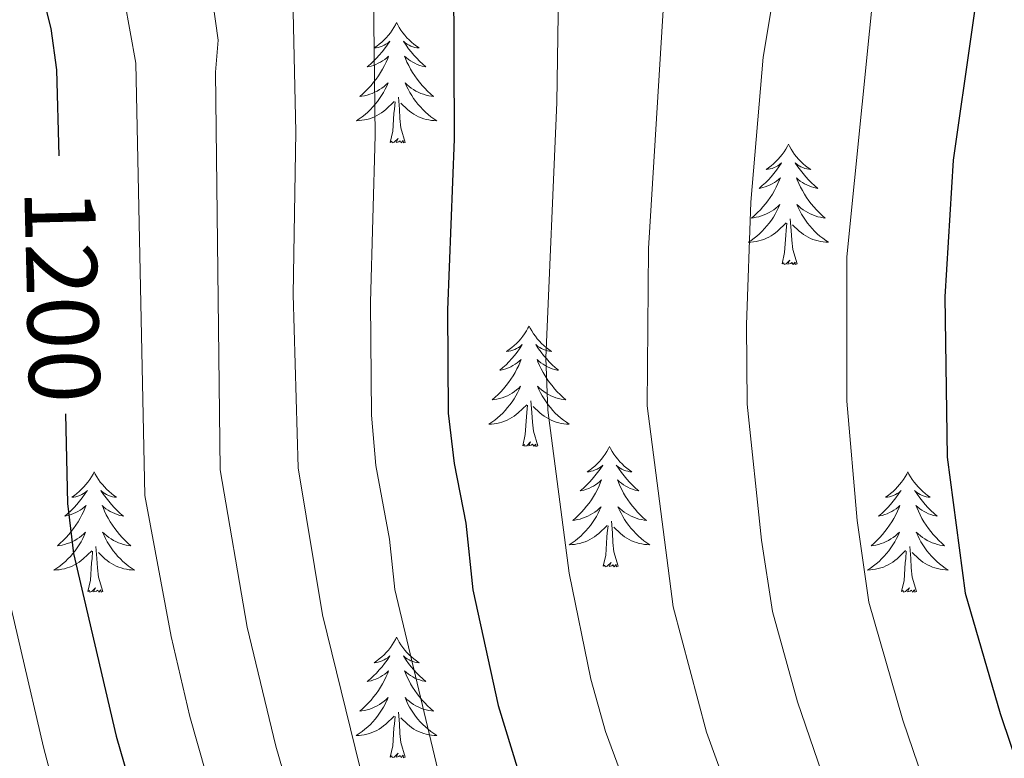
# Model space of a CAD drawing. Units: metres. Extents: x 674609 to 679139, y 4737190 to 4740273.
# Drawn here: x 675590 to 675688, y 4738983 to 4739056 of the extents above; entities that cross this region are included whole.
import ezdxf
from ezdxf.enums import TextEntityAlignment as Align

# ---------------------------------------------------------------- set-up
doc = ezdxf.new("R2010")
doc.units = ezdxf.units.M
doc.header["$MEASUREMENT"] = 0
for name, color, linetype, lineweight in [('Level 36', 19, 'Continuous', 40), ('Level 4', 36, 'Continuous', 30), ('Level 41', 39, 'Continuous', 0), ('Level 5', 36, 'Continuous', 0)]:
    doc.layers.add(name, color=color, linetype=linetype, lineweight=lineweight)
doc.styles.add('Arial', font='ARIAL.TTF', dxfattribs={"height": 0.2})

msp = doc.modelspace()

# ---------------------------------------------------------------- linework, layer by layer
at = {"layer": 'Level 36', "color": 92, "linetype": 'Continuous', "lineweight": 0}
for points in [[(675627.75, 4739056), (675627.64, 4739055.78), (675627.48, 4739055.5), (675627.32, 4739055.24), (675627.14, 4739054.98), (675626.94, 4739054.73), (675626.73, 4739054.49), (675626.52, 4739054.27), (675626.28, 4739054.05), (675626.04, 4739053.85), (675625.79, 4739053.66), (675625.53, 4739053.48), (675625.73, 4739053.5), (675625.94, 4739053.54), (675626.14, 4739053.6), (675626.33, 4739053.66), (675626.52, 4739053.75), (675626.7, 4739053.85), (675626.87, 4739053.96), (675627.08, 4739054.15), (675627.04, 4739054.09), (675626.81, 4739053.74), (675626.56, 4739053.4), (675626.31, 4739053.08), (675626.04, 4739052.76), (675625.76, 4739052.46), (675625.47, 4739052.16), (675625.17, 4739051.88), (675624.85, 4739051.61), (675624.98, 4739051.63), (675625.22, 4739051.69), (675625.46, 4739051.76), (675625.7, 4739051.85), (675625.93, 4739051.96), (675626.16, 4739052.07), (675626.37, 4739052.2), (675626.58, 4739052.35), (675626.78, 4739052.51), (675626.96, 4739052.68), (675626.87, 4739052.45), (675626.72, 4739052.09), (675626.55, 4739051.74), (675626.36, 4739051.39), (675626.16, 4739051.05), (675625.95, 4739050.72), (675625.72, 4739050.4), (675625.48, 4739050.09), (675625.23, 4739049.78), (675624.97, 4739049.49), (675624.69, 4739049.21), (675624.41, 4739048.94), (675624.11, 4739048.68), (675624.31, 4739048.71), (675624.57, 4739048.76), (675624.84, 4739048.82), (675625.1, 4739048.9), (675625.35, 4739048.99), (675625.6, 4739049.1), (675625.84, 4739049.22), (675626.07, 4739049.36), (675626.3, 4739049.51), (675626.51, 4739049.67), (675626.72, 4739049.85), (675626.92, 4739050.04), (675626.77, 4739049.71)], [(675627.75, 4739056), (675627.86, 4739055.78), (675628.02, 4739055.5), (675628.18, 4739055.24), (675628.37, 4739054.98), (675628.56, 4739054.73), (675628.77, 4739054.49), (675628.99, 4739054.27), (675629.22, 4739054.05), (675629.46, 4739053.85), (675629.71, 4739053.66), (675629.97, 4739053.48), (675629.77, 4739053.5), (675629.57, 4739053.54), (675629.37, 4739053.6), (675629.17, 4739053.66), (675628.98, 4739053.75), (675628.8, 4739053.85), (675628.63, 4739053.96), (675628.42, 4739054.15), (675628.46, 4739054.09), (675628.69, 4739053.74), (675628.94, 4739053.4), (675629.19, 4739053.08), (675629.46, 4739052.76), (675629.74, 4739052.46), (675630.03, 4739052.16), (675630.34, 4739051.88), (675630.65, 4739051.61), (675630.52, 4739051.63), (675630.28, 4739051.69), (675630.04, 4739051.76), (675629.8, 4739051.85), (675629.57, 4739051.96), (675629.35, 4739052.07), (675629.13, 4739052.2), (675628.92, 4739052.35), (675628.73, 4739052.51), (675628.54, 4739052.68), (675628.63, 4739052.45), (675628.78, 4739052.09), (675628.96, 4739051.74), (675629.14, 4739051.39), (675629.34, 4739051.05), (675629.55, 4739050.72), (675629.78, 4739050.4), (675630.02, 4739050.09), (675630.27, 4739049.78), (675630.53, 4739049.49), (675630.81, 4739049.21), (675631.1, 4739048.94), (675631.39, 4739048.68), (675631.2, 4739048.71), (675630.93, 4739048.76), (675630.67, 4739048.82), (675630.41, 4739048.9), (675630.15, 4739048.99), (675629.9, 4739049.1), (675629.66, 4739049.22), (675629.43, 4739049.36), (675629.2, 4739049.51), (675628.99, 4739049.67), (675628.78, 4739049.85), (675628.59, 4739050.04), (675628.73, 4739049.71)], [(675626.773, 4739049.711), (675626.623, 4739049.391), (675626.453, 4739049.081), (675626.273, 4739048.771), (675626.073, 4739048.471), (675625.863, 4739048.191), (675625.643, 4739047.911), (675625.403, 4739047.641), (675625.163, 4739047.381), (675624.903, 4739047.141), (675624.633, 4739046.901), (675624.353, 4739046.682), (675624.063, 4739046.472), (675623.773, 4739046.282), (675624.043, 4739046.292), (675624.303, 4739046.322), (675624.563, 4739046.362), (675624.823, 4739046.412), (675625.083, 4739046.482), (675625.323, 4739046.571), (675625.573, 4739046.681), (675625.813, 4739046.791), (675626.043, 4739046.921), (675626.263, 4739047.071), (675626.473, 4739047.221), (675626.683, 4739047.401), (675627.523, 4739048.191)], [(675628.733, 4739049.711), (675628.883, 4739049.391), (675629.053, 4739049.081), (675629.243, 4739048.771), (675629.433, 4739048.471), (675629.643, 4739048.191), (675629.863, 4739047.911), (675630.103, 4739047.641), (675630.353, 4739047.381), (675630.603, 4739047.141), (675630.872, 4739046.901), (675631.152, 4739046.681), (675631.442, 4739046.471), (675631.732, 4739046.281), (675631.472, 4739046.291), (675631.202, 4739046.321), (675630.942, 4739046.361), (675630.682, 4739046.411), (675630.432, 4739046.481), (675630.183, 4739046.571), (675629.933, 4739046.681), (675629.703, 4739046.791), (675629.463, 4739046.921), (675629.243, 4739047.071), (675629.033, 4739047.221), (675628.833, 4739047.401), (675628.173, 4739048.021)], [(675627.13, 4739044.14), (675627.38, 4739045.26), (675627.49, 4739047), (675627.54, 4739047.44), (675627.6, 4739048.16)], [(675628.6, 4739044.14), (675628.17, 4739045.58), (675628.08, 4739046.49), (675628.04, 4739047.44), (675627.93, 4739048.6)], [(675628.6, 4739044.14), (675628.43, 4739044.08), (675628.41, 4739044.32), (675628.22, 4739044.09), (675628.1, 4739044.3), (675627.98, 4739044.19), (675627.71, 4739044.14), (675627.9, 4739044.53), (675627.52, 4739044.15), (675627.33, 4739044.09), (675627.29, 4739044.26), (675627.13, 4739044.14)], [(675666.52, 4739043.97), (675666.41, 4739043.75), (675666.25, 4739043.48), (675666.08, 4739043.21), (675665.9, 4739042.95), (675665.71, 4739042.71), (675665.5, 4739042.47), (675665.28, 4739042.24), (675665.05, 4739042.03), (675664.81, 4739041.82), (675664.56, 4739041.63), (675664.3, 4739041.45), (675664.5, 4739041.48), (675664.7, 4739041.52), (675664.9, 4739041.57), (675665.1, 4739041.64), (675665.28, 4739041.72), (675665.47, 4739041.82), (675665.64, 4739041.94), (675665.84, 4739042.13), (675665.8, 4739042.06), (675665.57, 4739041.72), (675665.33, 4739041.38), (675665.08, 4739041.05), (675664.81, 4739040.74), (675664.53, 4739040.43), (675664.24, 4739040.14), (675663.93, 4739039.86), (675663.62, 4739039.58), (675663.74, 4739039.61), (675663.99, 4739039.67), (675664.23, 4739039.74), (675664.47, 4739039.83), (675664.7, 4739039.93), (675664.92, 4739040.05), (675665.14, 4739040.18), (675665.34, 4739040.32), (675665.54, 4739040.48), (675665.73, 4739040.65), (675665.64, 4739040.43), (675665.48, 4739040.07), (675665.31, 4739039.71), (675665.13, 4739039.37), (675664.93, 4739039.03), (675664.72, 4739038.7), (675664.49, 4739038.37), (675664.25, 4739038.06), (675664, 4739037.76), (675663.74, 4739037.47), (675663.46, 4739037.19), (675663.17, 4739036.92), (675662.88, 4739036.66), (675663.07, 4739036.68), (675663.34, 4739036.73), (675663.6, 4739036.79), (675663.86, 4739036.87), (675664.12, 4739036.97), (675664.36, 4739037.07), (675664.6, 4739037.2), (675664.84, 4739037.34), (675665.06, 4739037.48), (675665.28, 4739037.65), (675665.49, 4739037.82), (675665.68, 4739038.01), (675665.54, 4739037.69)], [(675666.52, 4739043.97), (675666.63, 4739043.75), (675666.78, 4739043.48), (675666.95, 4739043.21), (675667.13, 4739042.95), (675667.33, 4739042.71), (675667.53, 4739042.47), (675667.75, 4739042.24), (675667.98, 4739042.03), (675668.22, 4739041.82), (675668.47, 4739041.63), (675668.73, 4739041.45), (675668.54, 4739041.48), (675668.33, 4739041.52), (675668.13, 4739041.57), (675667.94, 4739041.64), (675667.75, 4739041.72), (675667.57, 4739041.82), (675667.39, 4739041.94), (675667.19, 4739042.13), (675667.23, 4739042.06), (675667.46, 4739041.72), (675667.7, 4739041.38), (675667.96, 4739041.05), (675668.23, 4739040.74), (675668.51, 4739040.43), (675668.8, 4739040.14), (675669.1, 4739039.86), (675669.42, 4739039.58), (675669.29, 4739039.61), (675669.04, 4739039.67), (675668.8, 4739039.74), (675668.57, 4739039.83), (675668.34, 4739039.93), (675668.11, 4739040.05), (675667.9, 4739040.18), (675667.69, 4739040.32), (675667.49, 4739040.48), (675667.31, 4739040.65), (675667.39, 4739040.43), (675667.55, 4739040.07), (675667.72, 4739039.71), (675667.91, 4739039.37), (675668.11, 4739039.03), (675668.32, 4739038.7), (675668.54, 4739038.37), (675668.78, 4739038.06), (675669.04, 4739037.76), (675669.3, 4739037.47), (675669.57, 4739037.19), (675669.86, 4739036.92), (675670.16, 4739036.66), (675669.96, 4739036.68), (675669.7, 4739036.73), (675669.43, 4739036.79), (675669.17, 4739036.87), (675668.92, 4739036.97), (675668.67, 4739037.07), (675668.43, 4739037.2), (675668.2, 4739037.34), (675667.97, 4739037.48), (675667.75, 4739037.65), (675667.55, 4739037.82), (675667.35, 4739038.01), (675667.49, 4739037.69)], [(675665.536, 4739037.69), (675665.376, 4739037.36), (675665.216, 4739037.05), (675665.026, 4739036.75), (675664.836, 4739036.45), (675664.626, 4739036.16), (675664.396, 4739035.88), (675664.166, 4739035.621), (675663.916, 4739035.361), (675663.656, 4739035.111), (675663.396, 4739034.881), (675663.116, 4739034.661), (675662.826, 4739034.451), (675662.536, 4739034.261), (675662.796, 4739034.261), (675663.056, 4739034.291), (675663.326, 4739034.331), (675663.586, 4739034.391), (675663.836, 4739034.461), (675664.086, 4739034.551), (675664.336, 4739034.651), (675664.566, 4739034.771), (675664.796, 4739034.901), (675665.016, 4739035.041), (675665.236, 4739035.201), (675665.436, 4739035.37), (675666.286, 4739036.17)], [(675667.486, 4739037.69), (675667.646, 4739037.36), (675667.816, 4739037.05), (675667.996, 4739036.75), (675668.196, 4739036.45), (675668.406, 4739036.16), (675668.626, 4739035.88), (675668.866, 4739035.62), (675669.106, 4739035.36), (675669.365, 4739035.11), (675669.635, 4739034.88), (675669.915, 4739034.66), (675670.205, 4739034.45), (675670.495, 4739034.26), (675670.225, 4739034.26), (675669.965, 4739034.29), (675669.705, 4739034.33), (675669.445, 4739034.39), (675669.185, 4739034.46), (675668.935, 4739034.55), (675668.696, 4739034.65), (675668.456, 4739034.77), (675668.226, 4739034.9), (675668.006, 4739035.04), (675667.796, 4739035.2), (675667.586, 4739035.37), (675666.936, 4739035.99)], [(675667.37, 4739032.12), (675666.94, 4739033.56), (675666.85, 4739034.46), (675666.8, 4739035.41), (675666.7, 4739036.58)], [(675665.9, 4739032.12), (675666.14, 4739033.24), (675666.26, 4739034.98), (675666.3, 4739035.41), (675666.37, 4739036.14)], [(675667.37, 4739032.12), (675667.19, 4739032.05), (675667.18, 4739032.29), (675666.98, 4739032.07), (675666.86, 4739032.27), (675666.74, 4739032.16), (675666.47, 4739032.11), (675666.67, 4739032.5), (675666.28, 4739032.12), (675666.1, 4739032.07), (675666.06, 4739032.23), (675665.9, 4739032.12)], [(675640.86, 4739025.98), (675640.75, 4739025.77), (675640.59, 4739025.49), (675640.42, 4739025.22), (675640.24, 4739024.97), (675640.05, 4739024.72), (675639.84, 4739024.48), (675639.62, 4739024.26), (675639.39, 4739024.04), (675639.15, 4739023.84), (675638.9, 4739023.65), (675638.64, 4739023.47), (675638.84, 4739023.49), (675639.04, 4739023.53), (675639.24, 4739023.58), (675639.44, 4739023.65), (675639.63, 4739023.74), (675639.81, 4739023.84), (675639.98, 4739023.95), (675640.19, 4739024.14), (675640.15, 4739024.08), (675639.92, 4739023.73), (675639.67, 4739023.39), (675639.42, 4739023.07), (675639.15, 4739022.75), (675638.87, 4739022.45), (675638.58, 4739022.15), (675638.27, 4739021.87), (675637.96, 4739021.6), (675638.08, 4739021.62), (675638.33, 4739021.68), (675638.57, 4739021.75), (675638.81, 4739021.84), (675639.04, 4739021.94), (675639.26, 4739022.06), (675639.48, 4739022.19), (675639.69, 4739022.34), (675639.88, 4739022.5), (675640.07, 4739022.66), (675639.98, 4739022.44), (675639.83, 4739022.08), (675639.66, 4739021.73), (675639.47, 4739021.38), (675639.27, 4739021.04), (675639.06, 4739020.71), (675638.83, 4739020.39), (675638.59, 4739020.08), (675638.34, 4739019.77), (675638.08, 4739019.48), (675637.8, 4739019.2), (675637.52, 4739018.93), (675637.22, 4739018.67), (675637.41, 4739018.7), (675637.68, 4739018.74), (675637.94, 4739018.81), (675638.2, 4739018.89), (675638.46, 4739018.98), (675638.71, 4739019.09), (675638.95, 4739019.21), (675639.18, 4739019.35), (675639.41, 4739019.5), (675639.62, 4739019.66), (675639.83, 4739019.84), (675640.02, 4739020.03), (675639.88, 4739019.7)], [(675640.86, 4739025.98), (675640.97, 4739025.77), (675641.12, 4739025.49), (675641.29, 4739025.22), (675641.48, 4739024.97), (675641.67, 4739024.72), (675641.88, 4739024.48), (675642.1, 4739024.26), (675642.32, 4739024.04), (675642.56, 4739023.84), (675642.82, 4739023.65), (675643.08, 4739023.47), (675642.88, 4739023.49), (675642.67, 4739023.53), (675642.48, 4739023.58), (675642.28, 4739023.65), (675642.09, 4739023.74), (675641.91, 4739023.84), (675641.74, 4739023.95), (675641.53, 4739024.14), (675641.57, 4739024.08), (675641.8, 4739023.73), (675642.04, 4739023.39), (675642.3, 4739023.07), (675642.57, 4739022.75), (675642.85, 4739022.45), (675643.14, 4739022.15), (675643.44, 4739021.87), (675643.76, 4739021.6), (675643.63, 4739021.62), (675643.39, 4739021.68), (675643.14, 4739021.75), (675642.91, 4739021.84), (675642.68, 4739021.94), (675642.46, 4739022.06), (675642.24, 4739022.19), (675642.03, 4739022.34), (675641.84, 4739022.5), (675641.65, 4739022.66), (675641.74, 4739022.44), (675641.89, 4739022.08), (675642.06, 4739021.73), (675642.25, 4739021.38), (675642.45, 4739021.04), (675642.66, 4739020.71), (675642.89, 4739020.39), (675643.13, 4739020.08), (675643.38, 4739019.77), (675643.64, 4739019.48), (675643.92, 4739019.2), (675644.2, 4739018.93), (675644.5, 4739018.67), (675644.3, 4739018.7), (675644.04, 4739018.74), (675643.77, 4739018.81), (675643.52, 4739018.89), (675643.26, 4739018.98), (675643.01, 4739019.09), (675642.77, 4739019.21), (675642.54, 4739019.35), (675642.31, 4739019.5), (675642.1, 4739019.66), (675641.89, 4739019.84), (675641.7, 4739020.03), (675641.84, 4739019.7)], [(675639.878, 4739019.704), (675639.728, 4739019.385), (675639.558, 4739019.065), (675639.378, 4739018.765), (675639.178, 4739018.465), (675638.968, 4739018.185), (675638.738, 4739017.905), (675638.508, 4739017.635), (675638.258, 4739017.375), (675638.008, 4739017.135), (675637.738, 4739016.885), (675637.458, 4739016.665), (675637.168, 4739016.455), (675636.878, 4739016.265), (675637.138, 4739016.275), (675637.408, 4739016.295), (675637.668, 4739016.345), (675637.928, 4739016.395), (675638.178, 4739016.475), (675638.428, 4739016.555), (675638.678, 4739016.655), (675638.918, 4739016.785), (675639.138, 4739016.915), (675639.368, 4739017.065), (675639.578, 4739017.215), (675639.777, 4739017.385), (675640.627, 4739018.185)], [(675641.837, 4739019.704), (675641.987, 4739019.384), (675642.157, 4739019.064), (675642.337, 4739018.764), (675642.537, 4739018.464), (675642.747, 4739018.185), (675642.967, 4739017.905), (675643.207, 4739017.635), (675643.447, 4739017.375), (675643.707, 4739017.135), (675643.977, 4739016.895), (675644.257, 4739016.675), (675644.547, 4739016.465), (675644.837, 4739016.275), (675644.567, 4739016.285), (675644.307, 4739016.305), (675644.047, 4739016.345), (675643.787, 4739016.405), (675643.537, 4739016.475), (675643.277, 4739016.565), (675643.037, 4739016.665), (675642.797, 4739016.785), (675642.567, 4739016.915), (675642.347, 4739017.065), (675642.137, 4739017.215), (675641.937, 4739017.385), (675641.277, 4739018.005)], [(675640.24, 4739014.14), (675640.48, 4739015.25), (675640.6, 4739016.99), (675640.65, 4739017.43), (675640.71, 4739018.15)], [(675641.71, 4739014.14), (675641.28, 4739015.57), (675641.19, 4739016.48), (675641.14, 4739017.43), (675641.04, 4739018.59)], [(675641.71, 4739014.14), (675641.54, 4739014.07), (675641.52, 4739014.31), (675641.33, 4739014.08), (675641.21, 4739014.29), (675641.08, 4739014.18), (675640.82, 4739014.12), (675641.01, 4739014.52), (675640.63, 4739014.14), (675640.44, 4739014.08), (675640.4, 4739014.25), (675640.24, 4739014.14)], [(675648.82, 4739014.07), (675648.71, 4739013.85), (675648.55, 4739013.57), (675648.38, 4739013.31), (675648.2, 4739013.05), (675648.01, 4739012.8), (675647.8, 4739012.56), (675647.58, 4739012.34), (675647.35, 4739012.12), (675647.11, 4739011.92), (675646.86, 4739011.73), (675646.6, 4739011.55), (675646.8, 4739011.57), (675647, 4739011.61), (675647.2, 4739011.67), (675647.4, 4739011.74), (675647.59, 4739011.82), (675647.77, 4739011.92), (675647.94, 4739012.03), (675648.15, 4739012.22), (675648.11, 4739012.16), (675647.88, 4739011.81), (675647.63, 4739011.48), (675647.38, 4739011.15), (675647.11, 4739010.83), (675646.83, 4739010.53), (675646.54, 4739010.24), (675646.23, 4739009.95), (675645.92, 4739009.68), (675646.04, 4739009.7), (675646.29, 4739009.76), (675646.53, 4739009.84), (675646.77, 4739009.92), (675647, 4739010.03), (675647.22, 4739010.14), (675647.44, 4739010.28), (675647.65, 4739010.42), (675647.84, 4739010.58), (675648.03, 4739010.75), (675647.94, 4739010.52), (675647.79, 4739010.16), (675647.62, 4739009.81), (675647.43, 4739009.46), (675647.23, 4739009.12), (675647.02, 4739008.79), (675646.79, 4739008.47), (675646.55, 4739008.16), (675646.3, 4739007.86), (675646.04, 4739007.56), (675645.76, 4739007.28), (675645.48, 4739007.01), (675645.18, 4739006.75), (675645.37, 4739006.78), (675645.64, 4739006.83), (675645.9, 4739006.89), (675646.16, 4739006.97), (675646.42, 4739007.06), (675646.67, 4739007.17), (675646.91, 4739007.29), (675647.14, 4739007.43), (675647.37, 4739007.58), (675647.58, 4739007.74), (675647.79, 4739007.92), (675647.98, 4739008.11), (675647.84, 4739007.78)], [(675648.82, 4739014.07), (675648.93, 4739013.85), (675649.08, 4739013.57), (675649.25, 4739013.31), (675649.44, 4739013.05), (675649.63, 4739012.8), (675649.84, 4739012.56), (675650.06, 4739012.34), (675650.28, 4739012.12), (675650.52, 4739011.92), (675650.78, 4739011.73), (675651.04, 4739011.55), (675650.84, 4739011.57), (675650.63, 4739011.61), (675650.44, 4739011.66), (675650.24, 4739011.73), (675650.05, 4739011.82), (675649.87, 4739011.92), (675649.7, 4739012.03), (675649.49, 4739012.22), (675649.53, 4739012.16), (675649.76, 4739011.81), (675650, 4739011.48), (675650.26, 4739011.15), (675650.53, 4739010.83), (675650.81, 4739010.53), (675651.1, 4739010.24), (675651.4, 4739009.95), (675651.72, 4739009.68), (675651.59, 4739009.7), (675651.35, 4739009.76), (675651.1, 4739009.84), (675650.87, 4739009.92), (675650.64, 4739010.03), (675650.42, 4739010.14), (675650.2, 4739010.28), (675649.99, 4739010.42), (675649.8, 4739010.58), (675649.61, 4739010.75), (675649.7, 4739010.52), (675649.85, 4739010.16), (675650.02, 4739009.81), (675650.21, 4739009.46), (675650.41, 4739009.12), (675650.62, 4739008.79), (675650.85, 4739008.47), (675651.08, 4739008.16), (675651.34, 4739007.86), (675651.6, 4739007.56), (675651.88, 4739007.28), (675652.16, 4739007.01), (675652.46, 4739006.75), (675652.26, 4739006.78), (675652, 4739006.83), (675651.73, 4739006.89), (675651.47, 4739006.97), (675651.22, 4739007.06), (675650.97, 4739007.17), (675650.73, 4739007.29), (675650.5, 4739007.43), (675650.27, 4739007.58), (675650.06, 4739007.74), (675649.85, 4739007.92), (675649.65, 4739008.11), (675649.8, 4739007.78)], [(675597.83, 4739011.56), (675597.72, 4739011.34), (675597.56, 4739011.06), (675597.4, 4739010.8), (675597.21, 4739010.54), (675597.02, 4739010.29), (675596.81, 4739010.06), (675596.59, 4739009.83), (675596.36, 4739009.61), (675596.12, 4739009.41), (675595.87, 4739009.22), (675595.61, 4739009.04), (675595.81, 4739009.06), (675596.01, 4739009.1), (675596.21, 4739009.16), (675596.41, 4739009.23), (675596.6, 4739009.31), (675596.78, 4739009.41), (675596.95, 4739009.52), (675597.16, 4739009.71), (675597.12, 4739009.65), (675596.89, 4739009.3), (675596.64, 4739008.97), (675596.39, 4739008.64), (675596.12, 4739008.33), (675595.84, 4739008.02), (675595.55, 4739007.73), (675595.24, 4739007.44), (675594.93, 4739007.17), (675595.06, 4739007.2), (675595.3, 4739007.25), (675595.54, 4739007.33), (675595.78, 4739007.42), (675596.01, 4739007.52), (675596.23, 4739007.64), (675596.45, 4739007.77), (675596.66, 4739007.91), (675596.85, 4739008.07), (675597.04, 4739008.24), (675596.95, 4739008.02), (675596.8, 4739007.66), (675596.62, 4739007.3), (675596.44, 4739006.96), (675596.24, 4739006.62), (675596.03, 4739006.28), (675595.8, 4739005.96), (675595.56, 4739005.65), (675595.31, 4739005.35), (675595.05, 4739005.06), (675594.77, 4739004.77), (675594.48, 4739004.5), (675594.19, 4739004.25), (675594.38, 4739004.27), (675594.65, 4739004.32), (675594.91, 4739004.38), (675595.17, 4739004.46), (675595.43, 4739004.55), (675595.68, 4739004.66), (675595.92, 4739004.78), (675596.15, 4739004.92), (675596.38, 4739005.07), (675596.59, 4739005.24), (675596.8, 4739005.41), (675596.99, 4739005.6), (675596.85, 4739005.27)], [(675597.83, 4739011.56), (675597.94, 4739011.34), (675598.1, 4739011.06), (675598.26, 4739010.8), (675598.44, 4739010.54), (675598.64, 4739010.29), (675598.85, 4739010.06), (675599.06, 4739009.83), (675599.3, 4739009.61), (675599.54, 4739009.41), (675599.79, 4739009.22), (675600.05, 4739009.04), (675599.85, 4739009.06), (675599.64, 4739009.1), (675599.44, 4739009.16), (675599.25, 4739009.23), (675599.06, 4739009.31), (675598.88, 4739009.41), (675598.71, 4739009.52), (675598.5, 4739009.71), (675598.54, 4739009.65), (675598.77, 4739009.3), (675599.02, 4739008.97), (675599.27, 4739008.64), (675599.54, 4739008.33), (675599.82, 4739008.02), (675600.11, 4739007.73), (675600.41, 4739007.44), (675600.73, 4739007.17), (675600.6, 4739007.2), (675600.36, 4739007.25), (675600.12, 4739007.33), (675599.88, 4739007.42), (675599.65, 4739007.52), (675599.42, 4739007.64), (675599.21, 4739007.77), (675599, 4739007.91), (675598.8, 4739008.07), (675598.62, 4739008.24), (675598.71, 4739008.02), (675598.86, 4739007.66), (675599.03, 4739007.3), (675599.22, 4739006.96), (675599.42, 4739006.62), (675599.63, 4739006.28), (675599.86, 4739005.96), (675600.1, 4739005.65), (675600.35, 4739005.35), (675600.61, 4739005.06), (675600.89, 4739004.77), (675601.17, 4739004.5), (675601.47, 4739004.25), (675601.27, 4739004.27), (675601.01, 4739004.32), (675600.74, 4739004.38), (675600.48, 4739004.46), (675600.23, 4739004.55), (675599.98, 4739004.66), (675599.74, 4739004.78), (675599.51, 4739004.92), (675599.28, 4739005.07), (675599.07, 4739005.24), (675598.86, 4739005.41), (675598.66, 4739005.6), (675598.81, 4739005.27)], [(675678.33, 4739011.56), (675678.22, 4739011.34), (675678.07, 4739011.06), (675677.9, 4739010.8), (675677.72, 4739010.54), (675677.52, 4739010.29), (675677.32, 4739010.06), (675677.1, 4739009.83), (675676.87, 4739009.61), (675676.63, 4739009.41), (675676.38, 4739009.22), (675676.12, 4739009.04), (675676.32, 4739009.06), (675676.52, 4739009.1), (675676.72, 4739009.16), (675676.91, 4739009.23), (675677.1, 4739009.31), (675677.28, 4739009.41), (675677.46, 4739009.52), (675677.66, 4739009.71), (675677.62, 4739009.65), (675677.39, 4739009.3), (675677.15, 4739008.97), (675676.89, 4739008.64), (675676.62, 4739008.32), (675676.34, 4739008.02), (675676.05, 4739007.73), (675675.75, 4739007.44), (675675.44, 4739007.17), (675675.56, 4739007.2), (675675.8, 4739007.25), (675676.05, 4739007.33), (675676.28, 4739007.41), (675676.51, 4739007.52), (675676.74, 4739007.64), (675676.95, 4739007.77), (675677.16, 4739007.91), (675677.36, 4739008.07), (675677.54, 4739008.24), (675677.46, 4739008.02), (675677.3, 4739007.66), (675677.13, 4739007.3), (675676.94, 4739006.95), (675676.74, 4739006.61), (675676.53, 4739006.28), (675676.3, 4739005.96), (675676.07, 4739005.65), (675675.82, 4739005.35), (675675.55, 4739005.05), (675675.28, 4739004.77), (675674.99, 4739004.5), (675674.69, 4739004.24), (675674.89, 4739004.27), (675675.16, 4739004.32), (675675.42, 4739004.38), (675675.68, 4739004.46), (675675.93, 4739004.55), (675676.18, 4739004.66), (675676.42, 4739004.78), (675676.66, 4739004.92), (675676.88, 4739005.07), (675677.1, 4739005.24), (675677.3, 4739005.41), (675677.5, 4739005.6), (675677.36, 4739005.27)], [(675678.33, 4739011.56), (675678.44, 4739011.34), (675678.6, 4739011.06), (675678.77, 4739010.8), (675678.95, 4739010.54), (675679.14, 4739010.29), (675679.35, 4739010.06), (675679.57, 4739009.83), (675679.8, 4739009.61), (675680.04, 4739009.41), (675680.29, 4739009.22), (675680.55, 4739009.04), (675680.35, 4739009.06), (675680.15, 4739009.1), (675679.95, 4739009.16), (675679.75, 4739009.23), (675679.56, 4739009.31), (675679.38, 4739009.41), (675679.21, 4739009.52), (675679, 4739009.71), (675679.05, 4739009.65), (675679.28, 4739009.3), (675679.52, 4739008.97), (675679.78, 4739008.64), (675680.04, 4739008.32), (675680.32, 4739008.02), (675680.62, 4739007.73), (675680.92, 4739007.44), (675681.23, 4739007.17), (675681.11, 4739007.2), (675680.86, 4739007.25), (675680.62, 4739007.33), (675680.38, 4739007.41), (675680.15, 4739007.52), (675679.93, 4739007.64), (675679.71, 4739007.77), (675679.51, 4739007.91), (675679.31, 4739008.07), (675679.12, 4739008.24), (675679.21, 4739008.02), (675679.37, 4739007.66), (675679.54, 4739007.3), (675679.72, 4739006.95), (675679.92, 4739006.61), (675680.13, 4739006.28), (675680.36, 4739005.96), (675680.6, 4739005.65), (675680.85, 4739005.35), (675681.12, 4739005.05), (675681.39, 4739004.77), (675681.68, 4739004.5), (675681.97, 4739004.24), (675681.78, 4739004.27), (675681.51, 4739004.32), (675681.25, 4739004.38), (675680.99, 4739004.46), (675680.73, 4739004.55), (675680.49, 4739004.66), (675680.24, 4739004.78), (675680.01, 4739004.92), (675679.79, 4739005.07), (675679.57, 4739005.24), (675679.36, 4739005.41), (675679.17, 4739005.6), (675679.31, 4739005.27)], [(675647.835, 4739007.776), (675647.685, 4739007.456), (675647.515, 4739007.146), (675647.335, 4739006.836), (675647.135, 4739006.536), (675646.925, 4739006.256), (675646.695, 4739005.976), (675646.465, 4739005.706), (675646.215, 4739005.446), (675645.965, 4739005.206), (675645.695, 4739004.966), (675645.415, 4739004.746), (675645.125, 4739004.536), (675644.835, 4739004.346), (675645.095, 4739004.356), (675645.365, 4739004.386), (675645.625, 4739004.426), (675645.895, 4739004.476), (675646.145, 4739004.556), (675646.395, 4739004.636), (675646.645, 4739004.746), (675646.875, 4739004.856), (675647.105, 4739004.986), (675647.335, 4739005.136), (675647.545, 4739005.296), (675647.745, 4739005.466), (675648.595, 4739006.256)], [(675649.805, 4739007.776), (675649.955, 4739007.456), (675650.125, 4739007.146), (675650.305, 4739006.836), (675650.505, 4739006.536), (675650.715, 4739006.256), (675650.934, 4739005.976), (675651.174, 4739005.706), (675651.414, 4739005.446), (675651.674, 4739005.206), (675651.944, 4739004.966), (675652.224, 4739004.746), (675652.514, 4739004.536), (675652.804, 4739004.346), (675652.534, 4739004.356), (675652.274, 4739004.386), (675652.014, 4739004.426), (675651.754, 4739004.476), (675651.494, 4739004.556), (675651.244, 4739004.636), (675651.004, 4739004.746), (675650.764, 4739004.856), (675650.534, 4739004.986), (675650.314, 4739005.136), (675650.104, 4739005.296), (675649.895, 4739005.466), (675649.245, 4739006.086)], [(675648.2, 4739002.22), (675648.44, 4739003.33), (675648.56, 4739005.08), (675648.6, 4739005.51), (675648.67, 4739006.23)], [(675649.67, 4739002.22), (675649.24, 4739003.66), (675649.15, 4739004.56), (675649.1, 4739005.51), (675649, 4739006.67)], [(675596.852, 4739005.269), (675596.702, 4739004.95), (675596.532, 4739004.64), (675596.342, 4739004.33), (675596.152, 4739004.04), (675595.942, 4739003.75), (675595.722, 4739003.47), (675595.482, 4739003.2), (675595.232, 4739002.94), (675594.982, 4739002.7), (675594.712, 4739002.47), (675594.432, 4739002.24), (675594.142, 4739002.04), (675593.852, 4739001.84), (675594.112, 4739001.85), (675594.382, 4739001.88), (675594.642, 4739001.92), (675594.902, 4739001.98), (675595.152, 4739002.05), (675595.402, 4739002.14), (675595.652, 4739002.24), (675595.882, 4739002.35), (675596.122, 4739002.48), (675596.342, 4739002.63), (675596.552, 4739002.79), (675596.752, 4739002.96), (675597.602, 4739003.76)], [(675598.812, 4739005.269), (675598.962, 4739004.949), (675599.132, 4739004.639), (675599.312, 4739004.329), (675599.512, 4739004.039), (675599.722, 4739003.75), (675599.941, 4739003.47), (675600.181, 4739003.2), (675600.421, 4739002.94), (675600.681, 4739002.7), (675600.951, 4739002.47), (675601.231, 4739002.24), (675601.521, 4739002.04), (675601.811, 4739001.84), (675601.541, 4739001.85), (675601.281, 4739001.88), (675601.021, 4739001.92), (675600.761, 4739001.98), (675600.501, 4739002.05), (675600.261, 4739002.14), (675600.011, 4739002.24), (675599.771, 4739002.35), (675599.541, 4739002.48), (675599.321, 4739002.63), (675599.112, 4739002.79), (675598.902, 4739002.96), (675598.252, 4739003.58)], [(675677.361, 4739005.274), (675677.201, 4739004.954), (675677.031, 4739004.644), (675676.851, 4739004.334), (675676.651, 4739004.044), (675676.441, 4739003.754), (675676.221, 4739003.474), (675675.981, 4739003.205), (675675.741, 4739002.945), (675675.481, 4739002.705), (675675.211, 4739002.465), (675674.931, 4739002.245), (675674.641, 4739002.035), (675674.351, 4739001.845), (675674.621, 4739001.855), (675674.881, 4739001.885), (675675.14, 4739001.925), (675675.4, 4739001.985), (675675.66, 4739002.055), (675675.91, 4739002.135), (675676.15, 4739002.245), (675676.39, 4739002.355), (675676.62, 4739002.485), (675676.84, 4739002.635), (675677.05, 4739002.794), (675677.26, 4739002.964), (675678.1, 4739003.764)], [(675679.31, 4739005.274), (675679.46, 4739004.954), (675679.63, 4739004.644), (675679.82, 4739004.334), (675680.01, 4739004.044), (675680.22, 4739003.754), (675680.45, 4739003.474), (675680.68, 4739003.204), (675680.93, 4739002.944), (675681.19, 4739002.704), (675681.46, 4739002.464), (675681.73, 4739002.244), (675682.019, 4739002.034), (675682.309, 4739001.844), (675682.049, 4739001.854), (675681.78, 4739001.884), (675681.52, 4739001.924), (675681.26, 4739001.984), (675681.01, 4739002.054), (675680.76, 4739002.134), (675680.52, 4739002.244), (675680.28, 4739002.354), (675680.05, 4739002.484), (675679.82, 4739002.634), (675679.61, 4739002.794), (675679.41, 4739002.964), (675678.75, 4739003.584)], [(675598.68, 4738999.71), (675598.25, 4739001.15), (675598.16, 4739002.05), (675598.11, 4739003), (675598.01, 4739004.16)], [(675679.18, 4738999.71), (675678.76, 4739001.15), (675678.66, 4739002.05), (675678.62, 4739003), (675678.52, 4739004.16)], [(675597.21, 4738999.71), (675597.46, 4739000.83), (675597.57, 4739002.57), (675597.62, 4739003), (675597.68, 4739003.72)], [(675677.71, 4738999.71), (675677.96, 4739000.82), (675678.07, 4739002.57), (675678.12, 4739003), (675678.18, 4739003.72)], [(675649.67, 4739002.22), (675649.5, 4739002.15), (675649.48, 4739002.39), (675649.29, 4739002.16), (675649.16, 4739002.37), (675649.04, 4739002.26), (675648.77, 4739002.21), (675648.97, 4739002.6), (675648.58, 4739002.22), (675648.4, 4739002.16), (675648.36, 4739002.33), (675648.2, 4739002.22)], [(675598.68, 4738999.71), (675598.51, 4738999.64), (675598.49, 4738999.88), (675598.3, 4738999.66), (675598.18, 4738999.86), (675598.06, 4738999.75), (675597.78, 4738999.7), (675597.98, 4739000.09), (675597.6, 4738999.71), (675597.41, 4738999.66), (675597.37, 4738999.82), (675597.21, 4738999.71)], [(675679.18, 4738999.71), (675679.01, 4738999.64), (675678.99, 4738999.88), (675678.8, 4738999.66), (675678.68, 4738999.86), (675678.56, 4738999.75), (675678.29, 4738999.7), (675678.48, 4739000.09), (675678.1, 4738999.71), (675677.91, 4738999.66), (675677.87, 4738999.82), (675677.71, 4738999.71)], [(675627.75, 4738995.2), (675627.64, 4738994.98), (675627.48, 4738994.7), (675627.32, 4738994.44), (675627.14, 4738994.18), (675626.94, 4738993.93), (675626.73, 4738993.7), (675626.52, 4738993.47), (675626.28, 4738993.25), (675626.04, 4738993.05), (675625.79, 4738992.86), (675625.53, 4738992.68), (675625.73, 4738992.7), (675625.94, 4738992.74), (675626.14, 4738992.8), (675626.33, 4738992.87), (675626.52, 4738992.95), (675626.7, 4738993.05), (675626.87, 4738993.16), (675627.08, 4738993.35), (675627.04, 4738993.29), (675626.81, 4738992.94), (675626.56, 4738992.61), (675626.31, 4738992.28), (675626.04, 4738991.97), (675625.76, 4738991.66), (675625.47, 4738991.37), (675625.17, 4738991.08), (675624.85, 4738990.81), (675624.98, 4738990.84), (675625.22, 4738990.89), (675625.46, 4738990.97), (675625.7, 4738991.06), (675625.93, 4738991.16), (675626.16, 4738991.28), (675626.37, 4738991.41), (675626.58, 4738991.55), (675626.78, 4738991.71), (675626.96, 4738991.88), (675626.87, 4738991.66), (675626.72, 4738991.3), (675626.55, 4738990.94), (675626.36, 4738990.6), (675626.16, 4738990.26), (675625.95, 4738989.92), (675625.72, 4738989.6), (675625.48, 4738989.29), (675625.23, 4738988.99), (675624.97, 4738988.7), (675624.69, 4738988.41), (675624.41, 4738988.14), (675624.11, 4738987.89), (675624.31, 4738987.91), (675624.57, 4738987.96), (675624.84, 4738988.02), (675625.1, 4738988.1), (675625.35, 4738988.19), (675625.6, 4738988.3), (675625.84, 4738988.42), (675626.07, 4738988.56), (675626.3, 4738988.71), (675626.51, 4738988.88), (675626.72, 4738989.05), (675626.92, 4738989.24), (675626.77, 4738988.91)], [(675627.75, 4738995.2), (675627.86, 4738994.98), (675628.02, 4738994.7), (675628.18, 4738994.44), (675628.37, 4738994.18), (675628.56, 4738993.93), (675628.77, 4738993.7), (675628.99, 4738993.47), (675629.22, 4738993.25), (675629.46, 4738993.05), (675629.71, 4738992.86), (675629.97, 4738992.68), (675629.77, 4738992.7), (675629.57, 4738992.74), (675629.37, 4738992.8), (675629.17, 4738992.87), (675628.98, 4738992.95), (675628.8, 4738993.05), (675628.63, 4738993.16), (675628.42, 4738993.35), (675628.46, 4738993.29), (675628.69, 4738992.94), (675628.94, 4738992.61), (675629.19, 4738992.28), (675629.46, 4738991.97), (675629.74, 4738991.66), (675630.03, 4738991.37), (675630.34, 4738991.08), (675630.65, 4738990.81), (675630.52, 4738990.84), (675630.28, 4738990.89), (675630.04, 4738990.97), (675629.8, 4738991.06), (675629.57, 4738991.16), (675629.35, 4738991.28), (675629.13, 4738991.41), (675628.92, 4738991.55), (675628.73, 4738991.71), (675628.54, 4738991.88), (675628.63, 4738991.66), (675628.78, 4738991.3), (675628.96, 4738990.94), (675629.14, 4738990.6), (675629.34, 4738990.26), (675629.55, 4738989.92), (675629.78, 4738989.6), (675630.02, 4738989.29), (675630.27, 4738988.99), (675630.53, 4738988.7), (675630.81, 4738988.41), (675631.1, 4738988.14), (675631.39, 4738987.89), (675631.2, 4738987.91), (675630.93, 4738987.96), (675630.67, 4738988.02), (675630.41, 4738988.1), (675630.15, 4738988.19), (675629.9, 4738988.3), (675629.66, 4738988.42), (675629.43, 4738988.56), (675629.2, 4738988.71), (675628.99, 4738988.88), (675628.78, 4738989.05), (675628.59, 4738989.24), (675628.73, 4738988.91)], [(675626.766, 4738988.91), (675626.616, 4738988.59), (675626.446, 4738988.28), (675626.266, 4738987.97), (675626.066, 4738987.68), (675625.856, 4738987.39), (675625.636, 4738987.11), (675625.396, 4738986.84), (675625.156, 4738986.58), (675624.896, 4738986.34), (675624.626, 4738986.11), (675624.346, 4738985.88), (675624.056, 4738985.681), (675623.766, 4738985.481), (675624.036, 4738985.491), (675624.296, 4738985.521), (675624.556, 4738985.561), (675624.816, 4738985.62), (675625.076, 4738985.69), (675625.316, 4738985.78), (675625.566, 4738985.88), (675625.806, 4738985.99), (675626.036, 4738986.12), (675626.256, 4738986.27), (675626.466, 4738986.43), (675626.676, 4738986.6), (675627.515, 4738987.4)], [(675628.726, 4738988.91), (675628.875, 4738988.59), (675629.045, 4738988.28), (675629.235, 4738987.97), (675629.425, 4738987.68), (675629.635, 4738987.39), (675629.855, 4738987.11), (675630.095, 4738986.84), (675630.345, 4738986.58), (675630.605, 4738986.34), (675630.875, 4738986.11), (675631.155, 4738985.88), (675631.445, 4738985.68), (675631.735, 4738985.48), (675631.465, 4738985.49), (675631.205, 4738985.52), (675630.945, 4738985.56), (675630.685, 4738985.62), (675630.435, 4738985.69), (675630.185, 4738985.78), (675629.935, 4738985.88), (675629.695, 4738985.99), (675629.455, 4738986.12), (675629.235, 4738986.27), (675629.025, 4738986.43), (675628.825, 4738986.6), (675628.165, 4738987.22)], [(675628.6, 4738983.35), (675628.17, 4738984.79), (675628.08, 4738985.69), (675628.04, 4738986.64), (675627.93, 4738987.8)], [(675627.13, 4738983.35), (675627.38, 4738984.47), (675627.49, 4738986.21), (675627.54, 4738986.64), (675627.6, 4738987.36)], [(675628.6, 4738983.35), (675628.43, 4738983.28), (675628.41, 4738983.52), (675628.22, 4738983.3), (675628.1, 4738983.5), (675627.98, 4738983.39), (675627.71, 4738983.34), (675627.9, 4738983.73), (675627.52, 4738983.35), (675627.33, 4738983.3), (675627.29, 4738983.46), (675627.13, 4738983.35)]]:
    msp.add_lwpolyline(points, dxfattribs=at)
at = {"layer": 'Level 4', "color": 36, "linetype": 'Continuous', "lineweight": 30}
for points in [[(675515.94, 4739125.23, 1200.01), (675517.74, 4739128.05, 1200.01), (675520.3, 4739132.53, 1200.01), (675522.73, 4739138.08, 1200.01), (675526.37, 4739142.22, 1200.01), (675528.93, 4739139.75, 1200.01), (675531.29, 4739135.28, 1200.01), (675535.18, 4739125.11, 1200.01), (675538.04, 4739119.17, 1200.01), (675543.44, 4739110.76, 1200.01), (675547.37, 4739105.61, 1200.01), (675556.71, 4739095.43, 1200.01), (675563.85, 4739088.8, 1200.01), (675585.58, 4739073.35, 1200.01), (675588.71, 4739069.48, 1200.01), (675591.84, 4739062.18, 1200.01), (675593.56, 4739055.4, 1200.01), (675594.11, 4739051.32, 1200.01), (675594.32, 4739042.82, 1200.01)], [(675686.44, 4739067.74, 1250.01), (675682.8, 4739042.38, 1250.01), (675681.99, 4739028.86, 1250.01), (675682.23, 4739013, 1250.01), (675683.99, 4738999.57, 1250.01), (675687.47, 4738987.66, 1250.01), (675701.86, 4738945.01, 1250.01)], [(675633.39, 4739060.73, 1225.01), (675633.46, 4739044.46, 1225.01), (675632.79, 4739027.58, 1225.01), (675632.85, 4739017.36, 1225.01), (675633.44, 4739012.39, 1225.01), (675634.59, 4739006.48, 1225.01), (675635.31, 4738999.9, 1225.01), (675637.81, 4738988.46, 1225.01), (675640.45, 4738979.85, 1225.01), (675650.59, 4738953.44, 1225.01), (675662.62, 4738917.05, 1225.01), (675667.1, 4738900.71, 1225.01), (675668.72, 4738895.98, 1225.01), (675671.36, 4738890.52, 1225.01), (675673.82, 4738886.68, 1225.01), (675679.32, 4738880.06, 1225.01), (675683.02, 4738876.67, 1225.01), (675686.86, 4738873.95, 1225.01), (675691.32, 4738871.71, 1225.01)], [(675594.98, 4739017.3, 1200.01), (675595.2, 4739008.42, 1200.01), (675595.79, 4739003.47, 1200.01), (675600.02, 4738985.43, 1200.01), (675603.9, 4738971.96, 1200.01), (675616.58, 4738936.19, 1200.01), (675624.8, 4738911.59, 1200.01), (675626.75, 4738902.99, 1200.01), (675628.09, 4738894.75, 1200.01), (675628.35, 4738879.41, 1200.01), (675627.4, 4738872.08, 1200.01), (675627.08, 4738862.96, 1200.01), (675628.06, 4738858.08, 1200.01), (675630.74, 4738850.92, 1200.01), (675631.63, 4738849.37, 1200.01), (675634.8, 4738845.83, 1200.01), (675638.69, 4738842.67, 1200.01), (675646.3, 4738837.49, 1200.01), (675656.74, 4738831.94, 1200.01), (675663.18, 4738827.14, 1200.01), (675685.25, 4738809.35, 1200.01)]]:
    msp.add_polyline3d(points, dxfattribs=at)
at = {"layer": 'Level 5', "color": 36, "linetype": 'Continuous', "lineweight": 0}
for points in [[(675676.05, 4739070.26, 1245.01), (675672.29, 4739032.82, 1245.01), (675672.28, 4739018.56, 1245.01), (675673.32, 4739006.74, 1245.01), (675674.47, 4738998.66, 1245.01), (675677.83, 4738986.99, 1245.01), (675691.991, 4738945.482, 1245.01)], [(675643.9, 4739067.65, 1230.01), (675643.59, 4739048.1, 1230.01), (675642.51, 4739022.84, 1230.01), (675642.71, 4739017.66, 1230.01), (675644.82, 4739001.53, 1230.01), (675646.96, 4738991.04, 1230.01), (675648.42, 4738985.87, 1230.01), (675658.93, 4738957.44, 1230.01), (675668.22, 4738929.45, 1230.01), (675674.41, 4738910.62, 1230.01), (675676.48, 4738906.08, 1230.01), (675681.28, 4738898.17, 1230.01), (675683.42, 4738895.43, 1230.01), (675686.9, 4738891.83, 1230.01), (675694.15, 4738885.06, 1230.01)], [(675609, 4739062.04, 1210.01), (675610.1, 4739054.26, 1210.01), (675609.82, 4739051.08, 1210.01), (675610.29, 4739011.74, 1210.01), (675612.97, 4738996.2, 1210.01), (675615.79, 4738984.42, 1210.01), (675618.52, 4738975.11, 1210.01), (675630.25, 4738942.87, 1210.01), (675638.88, 4738916.94, 1210.01), (675640.35, 4738912.15, 1210.01), (675641.99, 4738903.34, 1210.01), (675643.65, 4738890.66, 1210.01), (675645.76, 4738879.55, 1210.01), (675647.48, 4738874.85, 1210.01), (675649.83, 4738870.43, 1210.01), (675651.96, 4738867.31, 1210.01), (675655.21, 4738863.46, 1210.01), (675658.19, 4738860.7, 1210.01), (675692.04, 4738833.04, 1210.01)], [(675600.26, 4739061.3, 1205.01), (675601.96, 4739051.97, 1205.01), (675602.85, 4739009.22, 1205.01), (675605.45, 4738995.27, 1205.01), (675607.29, 4738987.35, 1205.01), (675611.21, 4738973.53, 1205.01), (675622.94, 4738940.92, 1205.01), (675631.84, 4738914.27, 1205.01), (675633.21, 4738909.45, 1205.01), (675635.04, 4738899.04, 1205.01), (675636.35, 4738885.52, 1205.01), (675636.72, 4738877.98, 1205.01), (675637.59, 4738873.06, 1205.01), (675640.05, 4738865.9, 1205.01), (675643.44, 4738859.81, 1205.01), (675646.21, 4738856.2, 1205.01), (675652.06, 4738850.55, 1205.01), (675667.88, 4738838.64, 1205.01), (675672.57, 4738835.68, 1205.01), (675681.8, 4738829.12, 1205.01), (675685.69, 4738825.93, 1205.01), (675693.1, 4738818.96, 1205.01), (675696.96, 4738815.86, 1205.01), (675699.7, 4738814.16, 1205.01)], [(675625.42, 4739061.61, 1220.01), (675625.62, 4739044.83, 1220.01), (675625.16, 4739028.33, 1220.01), (675625.28, 4739017.15, 1220.01), (675625.71, 4739012.17, 1220.01), (675627.06, 4739004.9, 1220.01), (675627.57, 4738999.93, 1220.01), (675631.84, 4738982.07, 1220.01), (675643.26, 4738951.49, 1220.01), (675655.06, 4738915.96, 1220.01), (675661.04, 4738895.56, 1220.01), (675662.88, 4738890.91, 1220.01), (675672.79, 4738874.67, 1220.01), (675675.93, 4738870.78, 1220.01), (675680.28, 4738866.48, 1220.01), (675686.93, 4738861.24, 1220.01), (675695.66, 4738855.83, 1220.01)], [(675654.39, 4739061.53, 1235.01), (675652.69, 4739033.64, 1235.01), (675652.55, 4739018.09, 1235.01), (675655.13, 4738998.22, 1235.01), (675658.42, 4738985.82, 1235.01), (675667.26, 4738961.44, 1235.01), (675676.35, 4738934.15, 1235.01), (675682.04, 4738917.46, 1235.01), (675684.17, 4738912.96, 1235.01), (675689.1, 4738905.52, 1235.01)], [(675583.42, 4739060.06, 1195.01), (675584.8, 4739054.99, 1195.01), (675585.41, 4739049.42, 1195.01), (675587.02, 4739016.55, 1195.01), (675587.65, 4739008.28, 1195.01), (675588.37, 4739003.33, 1195.01), (675592.82, 4738984.33, 1195.01), (675596.44, 4738970.59, 1195.01), (675611.95, 4738924.03, 1195.01), (675617.29, 4738904.79, 1195.01), (675619.14, 4738894.85, 1195.01), (675619.29, 4738889.85, 1195.01), (675618.79, 4738876.74, 1195.01), (675616.23, 4738865.42, 1195.01), (675615.82, 4738860.44, 1195.01), (675616.31, 4738852.54, 1195.01), (675616.98, 4738849.73, 1195.01), (675619.12, 4738845.18, 1195.01), (675622.03, 4738841.78, 1195.01), (675625.94, 4738838.61, 1195.01), (675648.2, 4738825.57, 1195.01), (675663.02, 4738815.35, 1195.01)], [(675617.45, 4739060.06, 1215.01), (675617.77, 4739045.2, 1215.01), (675617.52, 4739029.08, 1215.01), (675618, 4739011.96, 1215.01), (675620.41, 4738997.43, 1215.01), (675624.57, 4738980.5, 1215.01), (675635.92, 4738949.54, 1215.01), (675647.54, 4738914.86, 1215.01), (675648.41, 4738910.94, 1215.01), (675648.97, 4738905.96, 1215.01), (675656.21, 4738882.52, 1215.01), (675659.51, 4738876.07, 1215.01), (675662.57, 4738872.09, 1215.01), (675667.91, 4738866.63, 1215.01), (675670.79, 4738864.26, 1215.01), (675682.32, 4738856.19, 1215.01), (675695.1, 4738846.21, 1215.01)], [(675665.28, 4739060.09, 1240.01), (675664.03, 4739052.57, 1240.01), (675662.81, 4739038.22, 1240.01), (675662.37, 4739026.1, 1240.01), (675662.42, 4739018.26, 1240.01), (675663.85, 4739004.79, 1240.01), (675664.95, 4738997.74, 1240.01), (675667.42, 4738988.8, 1240.01), (675683.21, 4738942.73, 1240.01), (675691.17, 4738925.84, 1240.01)]]:
    msp.add_polyline3d(points, dxfattribs=at)

# ---------------------------------------------------------------- texts
at = {"layer": 'Level 41', "color": 39, "linetype": 'Continuous', "lineweight": 0, "style": 'Arial'}
msp.add_text('1200', height=7, rotation=-88.5338, dxfattribs=at).set_placement((675594.684, 4739028.954, 1200.01), align=Align.MIDDLE_CENTER)

doc.saveas('drawing.dxf')
